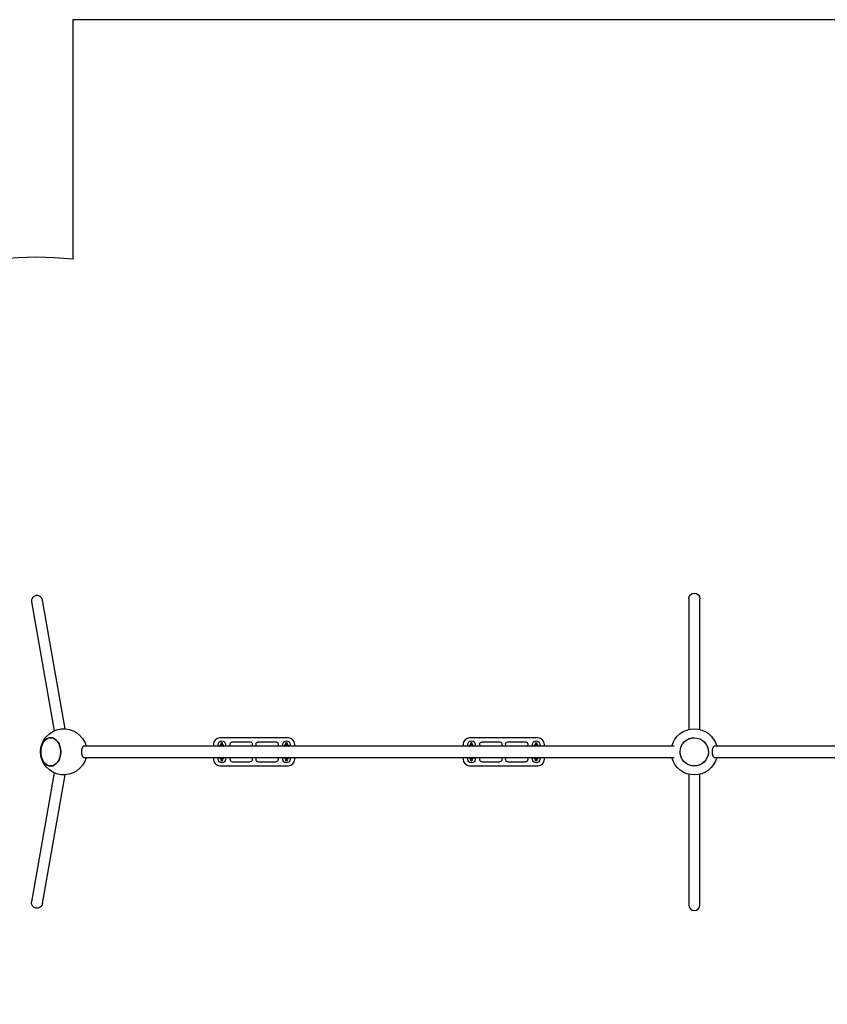
# Model space of a CAD drawing. Units: millimetres. Extents: x -4862 to 8823, y -6691 to 3960.
# Drawn here: x -238 to 4129, y -1365 to 3960 of the extents above; entities that cross this region are included whole.
import ezdxf

# ---------------------------------------------------------------- set-up
doc = ezdxf.new("R2010")
doc.units = ezdxf.units.MM
doc.layers.add('BSF_2D', color=7, linetype='Continuous')
doc.layers.add('SICHER_ASTM', color=7, linetype='Continuous')

# ---------------------------------------------------------------- blocks, each defined once
blk = doc.blocks.new('Berliner_NSP009E_2D_Block')
at = {"layer": 'BSF_2D'}
for p, q in [((-173.4, 810.6), (-50.6, 114.3)), ((8.5, 124.7), (-114.3, 821.1)), ((3380, 828.4), (3380, 121.3)), ((3440, 121.3), (3440, 828.4)), ((1215, 75), (845, 75)), ((915, 55), (1005, 55)), ((1055, 55), (1145, 55)), ((2565, 75), (2195, 75)), ((2265, 55), (2355, 55)), ((2405, 55), (2495, 55)), ((3300.6, 30), (109.4, 30)), ((810, 40), (810, 30)), ((835, 30), (835, 40)), ((850.1, 33), (850.6, 35.4)), ((851, 46.5), (851, 36.4)), ((857.9, 31.3), (858.4, 33.6)), ((859, 30), (859, 46.5)), ((875, 40), (875, 30)), ((1185, 30), (1185, 40)), ((1201, 46.5), (1201, 30)), ((1202.6, 31.3), (1202, 33.6)), ((1209, 37.1), (1209, 46.5)), ((1210.4, 33), (1209.9, 35.4)), ((1225, 40), (1225, 30)), ((1250, 30), (1250, 40)), ((2160, 40), (2160, 30)), ((2185, 30), (2185, 40)), ((2200.1, 33), (2200.6, 35.4)), ((2201, 46.5), (2201, 36.4)), ((2207.9, 31.3), (2208.4, 33.6)), ((2209, 30), (2209, 46.5)), ((2225, 40), (2225, 30)), ((2535, 30), (2535, 40)), ((2551, 46.5), (2551, 30)), ((2552.6, 31.3), (2552, 33.6)), ((2559, 37.1), (2559, 46.5)), ((2560.4, 33), (2559.9, 35.4)), ((2575, 40), (2575, 30)), ((2600, 30), (2600, 40)), ((6710.6, 30), (3519.4, 30)), ((109.4, -30), (3300.6, -30)), ((810, -30), (810, -40)), ((835, -40), (835, -30)), ((850.1, -33), (850.6, -35.4)), ((851, -36.4), (851, -46.5)), ((857.9, -31.3), (858.4, -33.6)), ((859, -46.5), (859, -30)), ((875, -30), (875, -40)), ((1185, -40), (1185, -30)), ((1201, -30), (1201, -46.5)), ((1202.6, -31.3), (1202, -33.6)), ((1209, -46.5), (1209, -37.1)), ((1210.4, -33), (1209.9, -35.4)), ((1225, -30), (1225, -40)), ((1250, -40), (1250, -30)), ((2160, -30), (2160, -40)), ((2185, -40), (2185, -30)), ((2200.1, -33), (2200.6, -35.4)), ((2201, -36.4), (2201, -46.5)), ((2207.9, -31.3), (2208.4, -33.6)), ((2209, -46.5), (2209, -30)), ((2225, -30), (2225, -40)), ((2535, -40), (2535, -30)), ((2551, -30), (2551, -46.5)), ((2552.6, -31.3), (2552, -33.6)), ((2559, -46.5), (2559, -37.1)), ((2560.4, -33), (2559.9, -35.4)), ((2575, -30), (2575, -40)), ((2600, -40), (2600, -30)), ((3519.4, -30), (6710.6, -30)), ((845, -75), (1215, -75)), ((1005, -55), (915, -55)), ((1145, -55), (1055, -55)), ((2195, -75), (2565, -75)), ((2355, -55), (2265, -55)), ((2495, -55), (2405, -55)), ((-50.6, -114.3), (-173.4, -810.6)), ((-114.3, -821.1), (8.5, -124.7)), ((3380, -121.3), (3380, -828.4)), ((3440, -828.4), (3440, -121.3))]:
    blk.add_line(p, q, dxfattribs=at)
at = {"layer": 'BSF_2D', "extrusion": (0, 0, -1)}
for centre, radius, start, end in [((-3410, 828.4), 30, 0, 180), ((0, 0), 125, 193.8865, 166.1135), ((-3410, 0), 125, 13.8865, 166.1135), ((-855, 40), 20, 0, 180), ((-915, 40), 15, 318.1897, 90), ((-1005, 40), 15, 90, 221.8103), ((-1055, 40), 15, 318.1897, 90), ((-1145, 40), 15, 90, 221.8103), ((-1205, 40), 20, 0, 180), ((-2205, 40), 20, 0, 180), ((-2265, 40), 15, 318.1897, 90), ((-2355, 40), 15, 90, 221.8103), ((-2405, 40), 15, 318.1897, 90), ((-2495, 40), 15, 90, 221.8103), ((-2555, 40), 20, 0, 180), ((-855, 32.5), 10, 358.3887, 66.4218), ((-855, 46.5), 4, 0, 180), ((-855, 32.5), 10, 113.5782, 180.0205), ((-1205, 32.5), 10, 359.3378, 66.4218), ((-1205, 46.5), 4, 0, 180), ((-1205, 32.5), 10, 113.5782, 180.9745), ((-2205, 32.5), 10, 358.3887, 66.4218), ((-2205, 46.5), 4, 0, 180), ((-2205, 32.5), 10, 113.5782, 180.0205), ((-2555, 32.5), 10, 359.3378, 66.4218), ((-2555, 46.5), 4, 0, 180), ((-2555, 32.5), 10, 113.5782, 180.9745), ((-855, -40), 20, 180, 0), ((-855, -32.5), 10, 293.5782, 1.6113), ((-855, -46.5), 4, 180, 360), ((-855, -32.5), 10, 179.9795, 246.4218), ((-915, -40), 15, 270, 41.8103), ((-1005, -40), 15, 138.1897, 269.9973), ((-1055, -40), 15, 270, 41.8103), ((-1145, -40), 15, 138.1897, 269.9973), ((-1205, -40), 20, 180, 0), ((-1205, -32.5), 10, 293.5782, 0.6622), ((-1205, -46.5), 4, 180, 360), ((-1205, -32.5), 10, 179.0255, 246.4218), ((-2205, -40), 20, 180, 0), ((-2205, -32.5), 10, 293.5782, 1.6113), ((-2205, -46.5), 4, 180, 360), ((-2205, -32.5), 10, 179.9795, 246.4218), ((-2265, -40), 15, 270, 41.8103), ((-2355, -40), 15, 138.1897, 269.9973), ((-2405, -40), 15, 270, 41.8103), ((-2495, -40), 15, 138.1897, 269.9973), ((-2555, -40), 20, 180, 0), ((-2555, -32.5), 10, 293.5782, 0.6622), ((-2555, -46.5), 4, 180, 360), ((-2555, -32.5), 10, 179.0255, 246.4218), ((-3410, 0), 125, 193.8865, 346.1135), ((143.9, -815.8), 30, 190, 10)]:
    blk.add_arc(centre, radius, start, end, dxfattribs=at)
at = {"layer": 'BSF_2D'}
for centre, radius, start, end in [((-143.9, 815.8), 30, 10, 190), ((845, 40), 35, 90, 180), ((1215, 40), 35, 0, 90), ((2195, 40), 35, 90, 180), ((2565, 40), 35, 0, 90), ((845, -40), 35, 180, 270), ((1215, -40), 35, 270, 0), ((2195, -40), 35, 180, 270), ((2565, -40), 35, 270, 0), ((3410, -828.4), 30, 180, 0)]:
    blk.add_arc(centre, radius, start, end, dxfattribs=at)
at = {"layer": 'BSF_2D', "extrusion": (0, 0, -1)}
blk.add_ellipse((-69.9, 0), major_axis=(0, 76.5), ratio=0.707107, dxfattribs=at)
at = {"layer": 'BSF_2D'}
blk.add_ellipse((-69.9, 0), major_axis=(0, -76.5), ratio=0.707107, dxfattribs=at)
blk.add_ellipse((3410, 0), major_axis=(55.3, 52.8), ratio=1, start_param=-0.7623796659478363, end_param=5.52080564123175, dxfattribs=at)
at = {"layer": 'BSF_2D', "extrusion": (0, 0, -1)}
blk.add_ellipse((3410, 0), major_axis=(55.3, 52.8), ratio=1, start_param=-2.379213, end_param=3.903972, dxfattribs=at)
at = {"layer": 'BSF_2D'}
for points, knots in [([(109.4, 30), (109, 30), (108.5, 30), (107.7, 29.8), (107.2, 29.6), (106.4, 29.2), (106, 29), (105.1, 28.4), (104.8, 28.1), (104, 27.4), (103.6, 27), (102.9, 26), (102.5, 25.5), (101.8, 24.4), (101.4, 23.8), (100.8, 22.5), (100.4, 21.9), (99.9, 20.6), (99.6, 19.8), (99, 18.3), (98.8, 17.5), (98.3, 15.8), (98.1, 15), (97.7, 13.2), (97.5, 12.3), (97.2, 10.6), (97, 9.7), (96.8, 7.8), (96.7, 6.8), (96.5, 4.9), (96.5, 3.9), (96.4, 1.9), (96.4, 0.9), (96.4, 0)], [133.295102, 133.295102, 133.295102, 133.295102, 136.072372, 136.072372, 138.849641, 138.849641, 141.62691, 141.62691, 144.404179, 144.404179, 147.181268, 147.181268, 149.958356, 149.958356, 152.735445, 152.735445, 155.512533, 155.512533, 158.289405, 158.289405, 161.066276, 161.066276, 163.843148, 163.843148, 166.620019, 166.620019, 169.396712, 169.396712, 172.173405, 172.173405, 174.950098, 174.950098, 177.726791, 177.726791, 177.726791, 177.726791]), ([(96.4, 0), (96.4, -0.9), (96.4, -1.9), (96.5, -3.9), (96.5, -4.9), (96.7, -6.8), (96.8, -7.8), (97, -9.7), (97.2, -10.6), (97.5, -12.3), (97.7, -13.2), (98.1, -15), (98.3, -15.8), (98.8, -17.5), (99, -18.3), (99.6, -19.8), (99.9, -20.6), (100.4, -21.9), (100.8, -22.5), (101.4, -23.8), (101.8, -24.4), (102.5, -25.5), (102.9, -26), (103.6, -27), (104, -27.4), (104.8, -28.1), (105.1, -28.4), (106, -29), (106.4, -29.2), (107.2, -29.6), (107.7, -29.8), (108.5, -30), (109, -30), (109.4, -30)], [0, 0, 0, 0, 2.776693, 2.776693, 5.553386, 5.553386, 8.330079, 8.330079, 11.106772, 11.106772, 13.883643, 13.883643, 16.660515, 16.660515, 19.437386, 19.437386, 22.214258, 22.214258, 24.991346, 24.991346, 27.768434, 27.768434, 30.545523, 30.545523, 33.322611, 33.322611, 36.09988, 36.09988, 38.87715, 38.87715, 41.654419, 41.654419, 44.431688, 44.431688, 44.431688, 44.431688]), ([(850.1, 33), (849.7, 33), (849.4, 32.9), (847.8, 32.8), (846.7, 32.6), (844.7, 32.2), (843.8, 31.9), (842.5, 31.3), (842.1, 31), (841.5, 30.2), (841.5, 30.1), (841.4, 30)], [1.996171, 1.996171, 1.996171, 1.996171, 2.096849, 2.096849, 2.438325, 2.438325, 2.82176, 2.82176, 3.022622, 3.022622, 3.05177, 3.05177, 3.05177, 3.05177]), ([(845.2, 30.3), (845.2, 30.3), (845.2, 30.3), (845.3, 30.3), (845.3, 30.3), (845.6, 30.2), (845.9, 30.1), (846.2, 30), (846.2, 30), (846.2, 30)], [3.4386478, 3.4386478, 3.4386478, 3.4386478, 3.444564, 3.444564, 3.5711931, 3.5711931, 3.7573428, 3.7573428, 3.757501, 3.757501, 3.757501, 3.757501]), ([(850.1, 33), (850, 32.8), (850, 32.7), (849.9, 32), (849.9, 31.6), (849.8, 30.6), (849.8, 30.3), (849.8, 30)], [0.1704691, 0.1704691, 0.1704691, 0.1704691, 0.2575465, 0.2575465, 0.6262459, 0.6262459, 0.792098, 0.792098, 0.792098, 0.792098]), ([(855.7, 30), (855.7, 30), (855.7, 30), (855.5, 30.2), (855.3, 30.4), (854.7, 30.7), (854.2, 31), (853.2, 31.2), (852.8, 31.2), (851.9, 31), (851.5, 30.9), (850.8, 30.6), (850.5, 30.4), (850.2, 30.1), (850.2, 30.1), (850.1, 30)], [6.24590149, 6.24590149, 6.24590149, 6.24590149, 6.24769533, 6.24769533, 6.25883058, 6.25883058, 6.27597469, 6.27597469, 6.28869107, 6.28869107, 6.30122723, 6.30122723, 6.31620128, 6.31620128, 6.32046906, 6.32046906, 6.32046906, 6.32046906]), ([(858.8, 30), (858.8, 30.8), (858.8, 31.5), (858.8, 32.9), (858.7, 33.5), (858.7, 34.3), (858.6, 34.6), (858.6, 35.1), (858.6, 35.2), (858.5, 35.4), (858.5, 35.5), (858.4, 35.8), (858.3, 36), (858, 36.7), (857.8, 37), (857.1, 37.7), (857, 37.8), (856.4, 38.2), (855.9, 38.4), (854.9, 38.6), (854.4, 38.6), (853.6, 38.5), (853.2, 38.4), (852.5, 38), (852.2, 37.8), (851.6, 37.4), (851.4, 37.1), (851.1, 36.6), (851, 36.4), (850.8, 36), (850.7, 35.8), (850.7, 35.6), (850.6, 35.4), (850.6, 35.4)], [5.140992, 5.140992, 5.140992, 5.140992, 5.45964, 5.45964, 5.803013, 5.803013, 6.037742, 6.037742, 6.11024, 6.11024, 6.155276, 6.155276, 6.20849, 6.20849, 6.247695, 6.247695, 6.258831, 6.258831, 6.275975, 6.275975, 6.288691, 6.288691, 6.301227, 6.301227, 6.316201, 6.316201, 6.337215, 6.337215, 6.36935, 6.36935, 6.410658, 6.410658, 6.453654, 6.453654, 6.453654, 6.453654]), ([(857.9, 31.4), (857.9, 31.4), (857.9, 31.4), (857.9, 31.4), (857.9, 31.3), (857.9, 31), (857.9, 30.8), (857.8, 30.3), (857.8, 30.2), (857.8, 30)], [0.2681277, 0.2681277, 0.2681277, 0.2681277, 0.2928788, 0.2928788, 0.4188812, 0.4188812, 0.6264925, 0.6264925, 0.7341334, 0.7341334, 0.7341334, 0.7341334]), ([(868.9, 30), (868.7, 30.3), (868.5, 30.6), (868.1, 31.1), (867.9, 31.3), (867.2, 31.8), (866.7, 32), (865.7, 32.4), (865, 32.5), (863.1, 32.9), (861.9, 33), (860, 33.1), (859.5, 33.2), (859, 33.2)], [0.065494, 0.065494, 0.065494, 0.065494, 0.138068, 0.138068, 0.238072, 0.238072, 0.438571, 0.438571, 0.710113, 0.710113, 1.092984, 1.092984, 1.23118, 1.23118, 1.23118, 1.23118]), ([(862.7, 30), (862.8, 30), (862.8, 30), (863.5, 30.1), (864, 30.3), (864.5, 30.4), (864.6, 30.5), (864.8, 30.5), (864.8, 30.6), (864.8, 30.6), (864.8, 30.6), (864.8, 30.6)], [5.4947264, 5.4947264, 5.4947264, 5.4947264, 5.5119992, 5.5119992, 5.7893276, 5.7893276, 5.8961826, 5.8961826, 5.9806836, 5.9806836, 5.9908027, 5.9908027, 5.9908027, 5.9908027]), ([(1201, 33.2), (1200.4, 33.1), (1199.9, 33.1), (1198.2, 33), (1197.1, 32.8), (1195, 32.4), (1194.2, 32.2), (1192.9, 31.6), (1192.5, 31.3), (1191.9, 30.5), (1191.7, 30.3), (1191.6, 30)], [1.951568, 1.951568, 1.951568, 1.951568, 2.103235, 2.103235, 2.445285, 2.445285, 2.831867, 2.831867, 3.011979, 3.011979, 3.076099, 3.076099, 3.076099, 3.076099]), ([(1195.6, 30.6), (1195.6, 30.6), (1195.6, 30.6), (1195.7, 30.6), (1195.7, 30.5), (1196, 30.4), (1196.3, 30.3), (1197, 30.1), (1197.3, 30.1), (1197.7, 30)], [3.4339753, 3.4339753, 3.4339753, 3.4339753, 3.4461321, 3.4461321, 3.5756912, 3.5756912, 3.7657964, 3.7657964, 3.9300515, 3.9300515, 3.9300515, 3.9300515]), ([(1209.9, 35.4), (1209.8, 35.4), (1209.8, 35.6), (1209.7, 35.9), (1209.7, 36.1), (1209.3, 36.7), (1209.2, 37), (1208.5, 37.7), (1208.3, 37.8), (1207.7, 38.2), (1207.2, 38.4), (1206.2, 38.6), (1205.7, 38.6), (1204.9, 38.5), (1204.5, 38.4), (1203.8, 38), (1203.5, 37.8), (1202.9, 37.3), (1202.8, 37.1), (1202.4, 36.6), (1202.3, 36.4), (1202.1, 36), (1202.1, 35.8), (1202, 35.5), (1202, 35.4), (1201.9, 35.1), (1201.9, 35), (1201.8, 34.4), (1201.8, 34), (1201.7, 32.8), (1201.7, 32), (1201.6, 30.8), (1201.6, 30.4), (1201.6, 30)], [6.112716, 6.112716, 6.112716, 6.112716, 6.156255, 6.156255, 6.209004, 6.209004, 6.248097, 6.248097, 6.259128, 6.259128, 6.276157, 6.276157, 6.288852, 6.288852, 6.301403, 6.301403, 6.316429, 6.316429, 6.337556, 6.337556, 6.369855, 6.369855, 6.411248, 6.411248, 6.464536, 6.464536, 6.565877, 6.565877, 6.880036, 6.880036, 7.265868, 7.265868, 7.425378, 7.425378, 7.425378, 7.425378]), ([(1202.6, 30), (1202.6, 30.4), (1202.6, 30.7), (1202.6, 31.1), (1202.6, 31.2), (1202.6, 31.3), (1202.5, 31.4), (1202.5, 31.4), (1202.5, 31.4), (1202.5, 31.4)], [5.5490519, 5.5490519, 5.5490519, 5.5490519, 5.790102, 5.790102, 5.9101615, 5.9101615, 6.0008911, 6.0008911, 6.0150577, 6.0150577, 6.0150577, 6.0150577]), ([(1210.4, 30), (1210.3, 30), (1210.3, 30.1), (1210.1, 30.2), (1209.9, 30.4), (1209.3, 30.8), (1208.8, 31), (1207.9, 31.2), (1207.4, 31.2), (1206.5, 31), (1206.2, 30.9), (1205.4, 30.6), (1205.2, 30.4), (1204.9, 30.1), (1204.8, 30.1), (1204.8, 30)], [6.24590156, 6.24590156, 6.24590156, 6.24590156, 6.2480971, 6.2480971, 6.25912848, 6.25912848, 6.27615689, 6.27615689, 6.28885169, 6.28885169, 6.30140279, 6.30140279, 6.31642899, 6.31642899, 6.32046912, 6.32046912, 6.32046912, 6.32046912]), ([(1219.1, 30), (1219, 30.2), (1218.8, 30.4), (1218.5, 30.8), (1218.2, 31), (1217.5, 31.5), (1217.1, 31.7), (1216, 32.1), (1215.3, 32.3), (1213.5, 32.6), (1212.2, 32.8), (1210.7, 33), (1210.5, 33), (1210.4, 33)], [0.089823, 0.089823, 0.089823, 0.089823, 0.13918, 0.13918, 0.242494, 0.242494, 0.458412, 0.458412, 0.720707, 0.720707, 1.099802, 1.099802, 1.145422, 1.145422, 1.145422, 1.145422]), ([(1210.6, 30), (1210.6, 30.6), (1210.6, 31.1), (1210.5, 32), (1210.5, 32.3), (1210.4, 33)], [5.4910874, 5.4910874, 5.4910874, 5.4910874, 5.7825794, 5.7825794, 6.1127163, 6.1127163, 6.1127163, 6.1127163]), ([(1214.2, 30), (1214.5, 30.1), (1214.7, 30.1), (1215, 30.2), (1215.1, 30.2), (1215.2, 30.3), (1215.2, 30.3), (1215.2, 30.3), (1215.2, 30.3), (1215.2, 30.3)], [5.667277, 5.667277, 5.667277, 5.667277, 5.799642, 5.799642, 5.9037216, 5.9037216, 5.9853509, 5.9853509, 5.9861302, 5.9861302, 5.9861302, 5.9861302]), ([(2200.1, 33), (2199.7, 33), (2199.4, 32.9), (2197.8, 32.8), (2196.7, 32.6), (2194.7, 32.2), (2193.8, 31.9), (2192.5, 31.3), (2192.1, 31), (2191.5, 30.2), (2191.5, 30.1), (2191.4, 30)], [1.996171, 1.996171, 1.996171, 1.996171, 2.096849, 2.096849, 2.438325, 2.438325, 2.82176, 2.82176, 3.022622, 3.022622, 3.05177, 3.05177, 3.05177, 3.05177]), ([(2195.2, 30.3), (2195.2, 30.3), (2195.2, 30.3), (2195.3, 30.3), (2195.3, 30.3), (2195.6, 30.2), (2195.9, 30.1), (2196.2, 30), (2196.2, 30), (2196.2, 30)], [3.4386478, 3.4386478, 3.4386478, 3.4386478, 3.444564, 3.444564, 3.5711931, 3.5711931, 3.7573428, 3.7573428, 3.757501, 3.757501, 3.757501, 3.757501]), ([(2200.1, 33), (2200, 32.8), (2200, 32.7), (2199.9, 32), (2199.9, 31.6), (2199.8, 30.6), (2199.8, 30.3), (2199.8, 30)], [0.1704691, 0.1704691, 0.1704691, 0.1704691, 0.2575465, 0.2575465, 0.6262459, 0.6262459, 0.792098, 0.792098, 0.792098, 0.792098]), ([(2205.7, 30), (2205.7, 30), (2205.7, 30), (2205.5, 30.2), (2205.3, 30.4), (2204.7, 30.7), (2204.2, 31), (2203.2, 31.2), (2202.8, 31.2), (2201.9, 31), (2201.5, 30.9), (2200.8, 30.6), (2200.5, 30.4), (2200.2, 30.1), (2200.2, 30.1), (2200.1, 30)], [6.24590149, 6.24590149, 6.24590149, 6.24590149, 6.24769533, 6.24769533, 6.25883058, 6.25883058, 6.27597469, 6.27597469, 6.28869107, 6.28869107, 6.30122723, 6.30122723, 6.31620128, 6.31620128, 6.32046906, 6.32046906, 6.32046906, 6.32046906]), ([(2208.8, 30), (2208.8, 30.8), (2208.8, 31.5), (2208.8, 32.9), (2208.7, 33.5), (2208.7, 34.3), (2208.6, 34.6), (2208.6, 35.1), (2208.6, 35.2), (2208.5, 35.4), (2208.5, 35.5), (2208.4, 35.8), (2208.3, 36), (2208, 36.7), (2207.8, 37), (2207.1, 37.7), (2207, 37.8), (2206.4, 38.2), (2205.9, 38.4), (2204.9, 38.6), (2204.4, 38.6), (2203.6, 38.5), (2203.2, 38.4), (2202.5, 38), (2202.2, 37.8), (2201.6, 37.4), (2201.4, 37.1), (2201.1, 36.6), (2201, 36.4), (2200.8, 36), (2200.7, 35.8), (2200.7, 35.6), (2200.6, 35.4), (2200.6, 35.4)], [5.140992, 5.140992, 5.140992, 5.140992, 5.45964, 5.45964, 5.803013, 5.803013, 6.037742, 6.037742, 6.11024, 6.11024, 6.155276, 6.155276, 6.20849, 6.20849, 6.247695, 6.247695, 6.258831, 6.258831, 6.275975, 6.275975, 6.288691, 6.288691, 6.301227, 6.301227, 6.316201, 6.316201, 6.337215, 6.337215, 6.36935, 6.36935, 6.410658, 6.410658, 6.453654, 6.453654, 6.453654, 6.453654]), ([(2207.9, 31.4), (2207.9, 31.4), (2207.9, 31.4), (2207.9, 31.4), (2207.9, 31.3), (2207.9, 31), (2207.9, 30.8), (2207.8, 30.3), (2207.8, 30.2), (2207.8, 30)], [0.2681277, 0.2681277, 0.2681277, 0.2681277, 0.2928788, 0.2928788, 0.4188812, 0.4188812, 0.6264925, 0.6264925, 0.7341334, 0.7341334, 0.7341334, 0.7341334]), ([(2218.9, 30), (2218.7, 30.3), (2218.5, 30.6), (2218.1, 31.1), (2217.9, 31.3), (2217.2, 31.8), (2216.7, 32), (2215.7, 32.4), (2215, 32.5), (2213.1, 32.9), (2211.9, 33), (2210, 33.1), (2209.5, 33.2), (2209, 33.2)], [0.065494, 0.065494, 0.065494, 0.065494, 0.138068, 0.138068, 0.238072, 0.238072, 0.438571, 0.438571, 0.710113, 0.710113, 1.092984, 1.092984, 1.23118, 1.23118, 1.23118, 1.23118]), ([(2212.7, 30), (2212.8, 30), (2212.8, 30), (2213.5, 30.1), (2214, 30.3), (2214.5, 30.4), (2214.6, 30.5), (2214.8, 30.5), (2214.8, 30.6), (2214.8, 30.6), (2214.8, 30.6), (2214.8, 30.6)], [5.4947264, 5.4947264, 5.4947264, 5.4947264, 5.5119992, 5.5119992, 5.7893276, 5.7893276, 5.8961826, 5.8961826, 5.9806836, 5.9806836, 5.9908027, 5.9908027, 5.9908027, 5.9908027]), ([(2551, 33.2), (2550.4, 33.1), (2549.9, 33.1), (2548.2, 33), (2547.1, 32.8), (2545, 32.4), (2544.2, 32.2), (2542.9, 31.6), (2542.5, 31.3), (2541.9, 30.5), (2541.7, 30.3), (2541.6, 30)], [1.951568, 1.951568, 1.951568, 1.951568, 2.103235, 2.103235, 2.445285, 2.445285, 2.831867, 2.831867, 3.011979, 3.011979, 3.076099, 3.076099, 3.076099, 3.076099]), ([(2545.6, 30.6), (2545.6, 30.6), (2545.6, 30.6), (2545.7, 30.6), (2545.7, 30.5), (2546, 30.4), (2546.3, 30.3), (2547, 30.1), (2547.3, 30.1), (2547.7, 30)], [3.4339753, 3.4339753, 3.4339753, 3.4339753, 3.4461321, 3.4461321, 3.5756912, 3.5756912, 3.7657964, 3.7657964, 3.9300515, 3.9300515, 3.9300515, 3.9300515]), ([(2559.9, 35.4), (2559.8, 35.4), (2559.8, 35.6), (2559.7, 35.9), (2559.7, 36.1), (2559.3, 36.7), (2559.2, 37), (2558.5, 37.7), (2558.3, 37.8), (2557.7, 38.2), (2557.2, 38.4), (2556.2, 38.6), (2555.7, 38.6), (2554.9, 38.5), (2554.5, 38.4), (2553.8, 38), (2553.5, 37.8), (2552.9, 37.3), (2552.8, 37.1), (2552.4, 36.6), (2552.3, 36.4), (2552.1, 36), (2552.1, 35.8), (2552, 35.5), (2552, 35.4), (2551.9, 35.1), (2551.9, 35), (2551.8, 34.4), (2551.8, 34), (2551.7, 32.8), (2551.7, 32), (2551.6, 30.8), (2551.6, 30.4), (2551.6, 30)], [6.112716, 6.112716, 6.112716, 6.112716, 6.156255, 6.156255, 6.209004, 6.209004, 6.248097, 6.248097, 6.259128, 6.259128, 6.276157, 6.276157, 6.288852, 6.288852, 6.301403, 6.301403, 6.316429, 6.316429, 6.337556, 6.337556, 6.369855, 6.369855, 6.411248, 6.411248, 6.464536, 6.464536, 6.565877, 6.565877, 6.880036, 6.880036, 7.265868, 7.265868, 7.425378, 7.425378, 7.425378, 7.425378]), ([(2552.6, 30), (2552.6, 30.4), (2552.6, 30.7), (2552.6, 31.1), (2552.6, 31.2), (2552.6, 31.3), (2552.5, 31.4), (2552.5, 31.4), (2552.5, 31.4), (2552.5, 31.4)], [5.5490519, 5.5490519, 5.5490519, 5.5490519, 5.790102, 5.790102, 5.9101615, 5.9101615, 6.0008911, 6.0008911, 6.0150577, 6.0150577, 6.0150577, 6.0150577]), ([(2560.4, 30), (2560.3, 30), (2560.3, 30.1), (2560.1, 30.2), (2559.9, 30.4), (2559.3, 30.8), (2558.8, 31), (2557.9, 31.2), (2557.4, 31.2), (2556.5, 31), (2556.2, 30.9), (2555.4, 30.6), (2555.2, 30.4), (2554.9, 30.1), (2554.8, 30.1), (2554.8, 30)], [6.24590156, 6.24590156, 6.24590156, 6.24590156, 6.2480971, 6.2480971, 6.25912848, 6.25912848, 6.27615689, 6.27615689, 6.28885169, 6.28885169, 6.30140279, 6.30140279, 6.31642899, 6.31642899, 6.32046912, 6.32046912, 6.32046912, 6.32046912]), ([(2569.1, 30), (2569, 30.2), (2568.8, 30.4), (2568.5, 30.8), (2568.2, 31), (2567.5, 31.5), (2567.1, 31.7), (2566, 32.1), (2565.3, 32.3), (2563.5, 32.6), (2562.2, 32.8), (2560.7, 33), (2560.5, 33), (2560.4, 33)], [0.089823, 0.089823, 0.089823, 0.089823, 0.13918, 0.13918, 0.242494, 0.242494, 0.458412, 0.458412, 0.720707, 0.720707, 1.099802, 1.099802, 1.145422, 1.145422, 1.145422, 1.145422]), ([(2560.6, 30), (2560.6, 30.6), (2560.6, 31.1), (2560.5, 32), (2560.5, 32.3), (2560.4, 33)], [5.4910874, 5.4910874, 5.4910874, 5.4910874, 5.7825794, 5.7825794, 6.1127163, 6.1127163, 6.1127163, 6.1127163]), ([(2564.2, 30), (2564.5, 30.1), (2564.7, 30.1), (2565, 30.2), (2565.1, 30.2), (2565.2, 30.3), (2565.2, 30.3), (2565.2, 30.3), (2565.2, 30.3), (2565.2, 30.3)], [5.667277, 5.667277, 5.667277, 5.667277, 5.799642, 5.799642, 5.9037216, 5.9037216, 5.9853509, 5.9853509, 5.9861302, 5.9861302, 5.9861302, 5.9861302]), ([(3519.4, 30), (3519, 30), (3518.5, 30), (3517.7, 29.8), (3517.2, 29.6), (3516.4, 29.2), (3516, 29), (3515.1, 28.4), (3514.8, 28.1), (3514, 27.4), (3513.6, 27), (3512.9, 26), (3512.5, 25.5), (3511.8, 24.4), (3511.4, 23.8), (3510.8, 22.5), (3510.4, 21.9), (3509.9, 20.6), (3509.6, 19.8), (3509, 18.3), (3508.8, 17.5), (3508.3, 15.8), (3508.1, 15), (3507.7, 13.2), (3507.5, 12.3), (3507.2, 10.6), (3507, 9.7), (3506.8, 7.8), (3506.7, 6.8), (3506.5, 4.9), (3506.5, 3.9), (3506.4, 1.9), (3506.4, 0.9), (3506.4, 0)], [133.295102, 133.295102, 133.295102, 133.295102, 136.072372, 136.072372, 138.849641, 138.849641, 141.62691, 141.62691, 144.404179, 144.404179, 147.181268, 147.181268, 149.958356, 149.958356, 152.735445, 152.735445, 155.512533, 155.512533, 158.289405, 158.289405, 161.066276, 161.066276, 163.843148, 163.843148, 166.620019, 166.620019, 169.396712, 169.396712, 172.173405, 172.173405, 174.950098, 174.950098, 177.726791, 177.726791, 177.726791, 177.726791]), ([(3506.4, 0), (3506.4, -0.9), (3506.4, -1.9), (3506.5, -3.9), (3506.5, -4.9), (3506.7, -6.8), (3506.8, -7.8), (3507, -9.7), (3507.2, -10.6), (3507.5, -12.3), (3507.7, -13.2), (3508.1, -15), (3508.3, -15.8), (3508.8, -17.5), (3509, -18.3), (3509.6, -19.8), (3509.9, -20.6), (3510.4, -21.9), (3510.8, -22.5), (3511.4, -23.8), (3511.8, -24.4), (3512.5, -25.5), (3512.9, -26), (3513.6, -27), (3514, -27.4), (3514.8, -28.1), (3515.1, -28.4), (3516, -29), (3516.4, -29.2), (3517.2, -29.6), (3517.7, -29.8), (3518.5, -30), (3519, -30), (3519.4, -30)], [0, 0, 0, 0, 2.776693, 2.776693, 5.553386, 5.553386, 8.330079, 8.330079, 11.106772, 11.106772, 13.883643, 13.883643, 16.660515, 16.660515, 19.437386, 19.437386, 22.214258, 22.214258, 24.991346, 24.991346, 27.768434, 27.768434, 30.545523, 30.545523, 33.322611, 33.322611, 36.09988, 36.09988, 38.87715, 38.87715, 41.654419, 41.654419, 44.431688, 44.431688, 44.431688, 44.431688]), ([(841.4, -30), (841.4, -30), (841.4, -30.1), (841.7, -30.4), (841.9, -30.7), (842.4, -31.2), (842.7, -31.4), (843.9, -32), (844.9, -32.2), (847.2, -32.7), (848.4, -32.8), (849.9, -33), (850, -33), (850.1, -33)], [3.231416, 3.231416, 3.231416, 3.231416, 3.242481, 3.242481, 3.327398, 3.327398, 3.466802, 3.466802, 3.883657, 3.883657, 4.257985, 4.257985, 4.287014, 4.287014, 4.287014, 4.287014]), ([(846.2, -30), (845.9, -30.1), (845.7, -30.1), (845.4, -30.2), (845.3, -30.3), (845.3, -30.3), (845.2, -30.3), (845.2, -30.3)], [2.5256844, 2.5256844, 2.5256844, 2.5256844, 2.6907042, 2.6907042, 2.7883054, 2.7883054, 2.8445375, 2.8445375, 2.8445375, 2.8445375]), ([(849.8, -30), (849.8, -30.6), (849.9, -31.1), (849.9, -32), (849.9, -32.3), (850.1, -33)], [8.63268, 8.63268, 8.63268, 8.63268, 8.9241721, 8.9241721, 9.2543089, 9.2543089, 9.2543089, 9.2543089]), ([(850.1, -30), (850.1, -30), (850.2, -30.1), (850.3, -30.2), (850.5, -30.4), (851.1, -30.8), (851.6, -31), (852.6, -31.2), (853.1, -31.2), (853.9, -31), (854.3, -30.9), (855, -30.6), (855.3, -30.4), (855.6, -30.1), (855.7, -30.1), (855.7, -30)], [3.10430891, 3.10430891, 3.10430891, 3.10430891, 3.10650444, 3.10650444, 3.11753582, 3.11753582, 3.13456423, 3.13456423, 3.14725904, 3.14725904, 3.15981013, 3.15981013, 3.17483633, 3.17483633, 3.17887647, 3.17887647, 3.17887647, 3.17887647]), ([(850.6, -35.4), (850.6, -35.4), (850.7, -35.6), (850.7, -35.9), (850.8, -36.1), (851.1, -36.7), (851.3, -37), (852, -37.7), (852.2, -37.8), (852.8, -38.2), (853.3, -38.4), (854.3, -38.6), (854.7, -38.6), (855.6, -38.5), (856, -38.4), (856.7, -38), (857, -37.8), (857.5, -37.3), (857.7, -37.1), (858.1, -36.6), (858.2, -36.4), (858.3, -36), (858.4, -35.8), (858.5, -35.5), (858.5, -35.4), (858.6, -35.1), (858.6, -35), (858.7, -34.4), (858.7, -34), (858.8, -32.8), (858.8, -32), (858.8, -30.8), (858.8, -30.4), (858.8, -30)], [2.971124, 2.971124, 2.971124, 2.971124, 3.014662, 3.014662, 3.067411, 3.067411, 3.106504, 3.106504, 3.117536, 3.117536, 3.134564, 3.134564, 3.147259, 3.147259, 3.15981, 3.15981, 3.174836, 3.174836, 3.195963, 3.195963, 3.228262, 3.228262, 3.269655, 3.269655, 3.322943, 3.322943, 3.424284, 3.424284, 3.738444, 3.738444, 4.124275, 4.124275, 4.283786, 4.283786, 4.283786, 4.283786]), ([(857.8, -30), (857.8, -30.4), (857.9, -30.7), (857.9, -31.1), (857.9, -31.2), (857.9, -31.3), (857.9, -31.4), (857.9, -31.4), (857.9, -31.4), (857.9, -31.4)], [8.6906446, 8.6906446, 8.6906446, 8.6906446, 8.9316947, 8.9316947, 9.0517542, 9.0517542, 9.1424838, 9.1424838, 9.1566503, 9.1566503, 9.1566503, 9.1566503]), ([(859, -33.2), (859.8, -33.2), (860.5, -33.1), (862.5, -32.9), (863.5, -32.8), (865.6, -32.4), (866.4, -32.2), (867.6, -31.5), (868, -31.3), (868.5, -30.7), (868.7, -30.4), (868.9, -30)], [5.052005, 5.052005, 5.052005, 5.052005, 5.260862, 5.260862, 5.603791, 5.603791, 5.995347, 5.995347, 6.139266, 6.139266, 6.217691, 6.217691, 6.217691, 6.217691]), ([(864.8, -30.6), (864.8, -30.6), (864.8, -30.6), (864.8, -30.5), (864.7, -30.5), (864.3, -30.4), (864, -30.3), (863.3, -30.1), (863, -30.1), (862.7, -30)], [0.2923826, 0.2923826, 0.2923826, 0.2923826, 0.3189671, 0.3189671, 0.4553922, 0.4553922, 0.6543527, 0.6543527, 0.7884588, 0.7884588, 0.7884588, 0.7884588]), ([(1191.6, -30), (1191.7, -30.2), (1191.8, -30.4), (1192.1, -30.9), (1192.3, -31.1), (1192.9, -31.5), (1193.2, -31.7), (1194.5, -32.3), (1195.5, -32.5), (1197.9, -32.9), (1199.2, -33.1), (1200.7, -33.2), (1200.8, -33.2), (1201, -33.2)], [3.207087, 3.207087, 3.207087, 3.207087, 3.25024, 3.25024, 3.336363, 3.336363, 3.48011, 3.48011, 3.920825, 3.920825, 4.288887, 4.288887, 4.331618, 4.331618, 4.331618, 4.331618]), ([(1197.7, -30), (1197.6, -30), (1197.5, -30), (1196.7, -30.2), (1196.3, -30.3), (1195.8, -30.5), (1195.7, -30.5), (1195.7, -30.6), (1195.6, -30.6), (1195.6, -30.6)], [2.3531337, 2.3531337, 2.3531337, 2.3531337, 2.4075052, 2.4075052, 2.6796958, 2.6796958, 2.7804806, 2.7804806, 2.8492101, 2.8492101, 2.8492101, 2.8492101]), ([(1201.6, -30), (1201.6, -30.8), (1201.7, -31.5), (1201.7, -32.9), (1201.7, -33.5), (1201.8, -34.3), (1201.8, -34.6), (1201.9, -35.1), (1201.9, -35.2), (1202, -35.4), (1202, -35.5), (1202.1, -35.8), (1202.1, -36), (1202.4, -36.7), (1202.6, -37), (1203.3, -37.7), (1203.5, -37.8), (1204.1, -38.2), (1204.6, -38.4), (1205.6, -38.6), (1206, -38.6), (1206.9, -38.5), (1207.3, -38.4), (1208, -38), (1208.3, -37.8), (1208.8, -37.4), (1209, -37.1), (1209.4, -36.6), (1209.5, -36.4), (1209.7, -36), (1209.7, -35.8), (1209.8, -35.6), (1209.8, -35.4), (1209.9, -35.4)], [1.9994, 1.9994, 1.9994, 1.9994, 2.318047, 2.318047, 2.66142, 2.66142, 2.896149, 2.896149, 2.968647, 2.968647, 3.013683, 3.013683, 3.066897, 3.066897, 3.106103, 3.106103, 3.117238, 3.117238, 3.134382, 3.134382, 3.147098, 3.147098, 3.159635, 3.159635, 3.174609, 3.174609, 3.195622, 3.195622, 3.227757, 3.227757, 3.269066, 3.269066, 3.312062, 3.312062, 3.312062, 3.312062]), ([(1202.5, -31.4), (1202.5, -31.4), (1202.5, -31.4), (1202.6, -31.4), (1202.6, -31.3), (1202.6, -31), (1202.6, -30.8), (1202.6, -30.3), (1202.6, -30.2), (1202.6, -30)], [3.4097203, 3.4097203, 3.4097203, 3.4097203, 3.4344715, 3.4344715, 3.5604739, 3.5604739, 3.7680852, 3.7680852, 3.8757261, 3.8757261, 3.8757261, 3.8757261]), ([(1204.8, -30), (1204.8, -30), (1204.8, -30), (1205, -30.2), (1205.2, -30.4), (1205.8, -30.7), (1206.2, -31), (1207.2, -31.2), (1207.7, -31.2), (1208.6, -31), (1208.9, -30.9), (1209.7, -30.6), (1210, -30.4), (1210.2, -30.1), (1210.3, -30.1), (1210.4, -30)], [3.10430883, 3.10430883, 3.10430883, 3.10430883, 3.10610268, 3.10610268, 3.11723793, 3.11723793, 3.13438204, 3.13438204, 3.14709841, 3.14709841, 3.15963457, 3.15963457, 3.17460863, 3.17460863, 3.1788764, 3.1788764, 3.1788764, 3.1788764]), ([(1210.4, -33), (1210.9, -33), (1211.5, -32.9), (1213.2, -32.7), (1214.2, -32.5), (1216.2, -32), (1217.1, -31.8), (1218.2, -31), (1218.5, -30.8), (1218.9, -30.3), (1219, -30.2), (1219.1, -30)], [5.137764, 5.137764, 5.137764, 5.137764, 5.291039, 5.291039, 5.635497, 5.635497, 6.036125, 6.036125, 6.148215, 6.148215, 6.193362, 6.193362, 6.193362, 6.193362]), ([(1210.4, -33), (1210.4, -32.8), (1210.4, -32.7), (1210.5, -32), (1210.6, -31.6), (1210.6, -30.6), (1210.6, -30.3), (1210.6, -30)], [3.3120617, 3.3120617, 3.3120617, 3.3120617, 3.3991392, 3.3991392, 3.7678385, 3.7678385, 3.9336906, 3.9336906, 3.9336906, 3.9336906]), ([(1215.2, -30.3), (1215.2, -30.3), (1215.2, -30.3), (1215.2, -30.3), (1215.1, -30.2), (1214.8, -30.1), (1214.5, -30.1), (1214.2, -30)], [0.2970551, 0.2970551, 0.2970551, 0.2970551, 0.3165595, 0.3165595, 0.4496016, 0.4496016, 0.6159084, 0.6159084, 0.6159084, 0.6159084]), ([(2191.4, -30), (2191.4, -30), (2191.4, -30.1), (2191.7, -30.4), (2191.9, -30.7), (2192.4, -31.2), (2192.7, -31.4), (2193.9, -32), (2194.9, -32.2), (2197.2, -32.7), (2198.4, -32.8), (2199.9, -33), (2200, -33), (2200.1, -33)], [3.231416, 3.231416, 3.231416, 3.231416, 3.242481, 3.242481, 3.327398, 3.327398, 3.466802, 3.466802, 3.883657, 3.883657, 4.257985, 4.257985, 4.287014, 4.287014, 4.287014, 4.287014]), ([(2196.2, -30), (2195.9, -30.1), (2195.7, -30.1), (2195.4, -30.2), (2195.3, -30.3), (2195.3, -30.3), (2195.2, -30.3), (2195.2, -30.3)], [2.5256844, 2.5256844, 2.5256844, 2.5256844, 2.6907042, 2.6907042, 2.7883054, 2.7883054, 2.8445375, 2.8445375, 2.8445375, 2.8445375]), ([(2199.8, -30), (2199.8, -30.6), (2199.9, -31.1), (2199.9, -32), (2199.9, -32.3), (2200.1, -33)], [8.63268, 8.63268, 8.63268, 8.63268, 8.9241721, 8.9241721, 9.2543089, 9.2543089, 9.2543089, 9.2543089]), ([(2200.1, -30), (2200.1, -30), (2200.2, -30.1), (2200.3, -30.2), (2200.5, -30.4), (2201.1, -30.8), (2201.6, -31), (2202.6, -31.2), (2203.1, -31.2), (2203.9, -31), (2204.3, -30.9), (2205, -30.6), (2205.3, -30.4), (2205.6, -30.1), (2205.7, -30.1), (2205.7, -30)], [3.10430891, 3.10430891, 3.10430891, 3.10430891, 3.10650444, 3.10650444, 3.11753582, 3.11753582, 3.13456423, 3.13456423, 3.14725904, 3.14725904, 3.15981013, 3.15981013, 3.17483633, 3.17483633, 3.17887647, 3.17887647, 3.17887647, 3.17887647]), ([(2200.6, -35.4), (2200.6, -35.4), (2200.7, -35.6), (2200.7, -35.9), (2200.8, -36.1), (2201.1, -36.7), (2201.3, -37), (2202, -37.7), (2202.2, -37.8), (2202.8, -38.2), (2203.3, -38.4), (2204.3, -38.6), (2204.7, -38.6), (2205.6, -38.5), (2206, -38.4), (2206.7, -38), (2207, -37.8), (2207.5, -37.3), (2207.7, -37.1), (2208.1, -36.6), (2208.2, -36.4), (2208.3, -36), (2208.4, -35.8), (2208.5, -35.5), (2208.5, -35.4), (2208.6, -35.1), (2208.6, -35), (2208.7, -34.4), (2208.7, -34), (2208.8, -32.8), (2208.8, -32), (2208.8, -30.8), (2208.8, -30.4), (2208.8, -30)], [2.971124, 2.971124, 2.971124, 2.971124, 3.014662, 3.014662, 3.067411, 3.067411, 3.106504, 3.106504, 3.117536, 3.117536, 3.134564, 3.134564, 3.147259, 3.147259, 3.15981, 3.15981, 3.174836, 3.174836, 3.195963, 3.195963, 3.228262, 3.228262, 3.269655, 3.269655, 3.322943, 3.322943, 3.424284, 3.424284, 3.738444, 3.738444, 4.124275, 4.124275, 4.283786, 4.283786, 4.283786, 4.283786]), ([(2207.8, -30), (2207.8, -30.4), (2207.9, -30.7), (2207.9, -31.1), (2207.9, -31.2), (2207.9, -31.3), (2207.9, -31.4), (2207.9, -31.4), (2207.9, -31.4), (2207.9, -31.4)], [8.6906446, 8.6906446, 8.6906446, 8.6906446, 8.9316947, 8.9316947, 9.0517542, 9.0517542, 9.1424838, 9.1424838, 9.1566503, 9.1566503, 9.1566503, 9.1566503]), ([(2209, -33.2), (2209.8, -33.2), (2210.5, -33.1), (2212.5, -32.9), (2213.5, -32.8), (2215.6, -32.4), (2216.4, -32.2), (2217.6, -31.5), (2218, -31.3), (2218.5, -30.7), (2218.7, -30.4), (2218.9, -30)], [5.052005, 5.052005, 5.052005, 5.052005, 5.260862, 5.260862, 5.603791, 5.603791, 5.995347, 5.995347, 6.139266, 6.139266, 6.217691, 6.217691, 6.217691, 6.217691]), ([(2214.8, -30.6), (2214.8, -30.6), (2214.8, -30.6), (2214.8, -30.5), (2214.7, -30.5), (2214.3, -30.4), (2214, -30.3), (2213.3, -30.1), (2213, -30.1), (2212.7, -30)], [0.2923826, 0.2923826, 0.2923826, 0.2923826, 0.3189671, 0.3189671, 0.4553922, 0.4553922, 0.6543527, 0.6543527, 0.7884588, 0.7884588, 0.7884588, 0.7884588]), ([(2541.6, -30), (2541.7, -30.2), (2541.8, -30.4), (2542.1, -30.9), (2542.3, -31.1), (2542.9, -31.5), (2543.2, -31.7), (2544.5, -32.3), (2545.5, -32.5), (2547.9, -32.9), (2549.2, -33.1), (2550.7, -33.2), (2550.8, -33.2), (2551, -33.2)], [3.207087, 3.207087, 3.207087, 3.207087, 3.25024, 3.25024, 3.336363, 3.336363, 3.48011, 3.48011, 3.920825, 3.920825, 4.288887, 4.288887, 4.331618, 4.331618, 4.331618, 4.331618]), ([(2547.7, -30), (2547.6, -30), (2547.5, -30), (2546.7, -30.2), (2546.3, -30.3), (2545.8, -30.5), (2545.7, -30.5), (2545.7, -30.6), (2545.6, -30.6), (2545.6, -30.6)], [2.3531337, 2.3531337, 2.3531337, 2.3531337, 2.4075052, 2.4075052, 2.6796958, 2.6796958, 2.7804806, 2.7804806, 2.8492101, 2.8492101, 2.8492101, 2.8492101]), ([(2551.6, -30), (2551.6, -30.8), (2551.7, -31.5), (2551.7, -32.9), (2551.7, -33.5), (2551.8, -34.3), (2551.8, -34.6), (2551.9, -35.1), (2551.9, -35.2), (2552, -35.4), (2552, -35.5), (2552.1, -35.8), (2552.1, -36), (2552.4, -36.7), (2552.6, -37), (2553.3, -37.7), (2553.5, -37.8), (2554.1, -38.2), (2554.6, -38.4), (2555.6, -38.6), (2556, -38.6), (2556.9, -38.5), (2557.3, -38.4), (2558, -38), (2558.3, -37.8), (2558.8, -37.4), (2559, -37.1), (2559.4, -36.6), (2559.5, -36.4), (2559.7, -36), (2559.7, -35.8), (2559.8, -35.6), (2559.8, -35.4), (2559.9, -35.4)], [1.9994, 1.9994, 1.9994, 1.9994, 2.318047, 2.318047, 2.66142, 2.66142, 2.896149, 2.896149, 2.968647, 2.968647, 3.013683, 3.013683, 3.066897, 3.066897, 3.106103, 3.106103, 3.117238, 3.117238, 3.134382, 3.134382, 3.147098, 3.147098, 3.159635, 3.159635, 3.174609, 3.174609, 3.195622, 3.195622, 3.227757, 3.227757, 3.269066, 3.269066, 3.312062, 3.312062, 3.312062, 3.312062]), ([(2552.5, -31.4), (2552.5, -31.4), (2552.5, -31.4), (2552.6, -31.4), (2552.6, -31.3), (2552.6, -31), (2552.6, -30.8), (2552.6, -30.3), (2552.6, -30.2), (2552.6, -30)], [3.4097203, 3.4097203, 3.4097203, 3.4097203, 3.4344715, 3.4344715, 3.5604739, 3.5604739, 3.7680852, 3.7680852, 3.8757261, 3.8757261, 3.8757261, 3.8757261]), ([(2554.8, -30), (2554.8, -30), (2554.8, -30), (2555, -30.2), (2555.2, -30.4), (2555.8, -30.7), (2556.2, -31), (2557.2, -31.2), (2557.7, -31.2), (2558.6, -31), (2558.9, -30.9), (2559.7, -30.6), (2560, -30.4), (2560.2, -30.1), (2560.3, -30.1), (2560.4, -30)], [3.10430883, 3.10430883, 3.10430883, 3.10430883, 3.10610268, 3.10610268, 3.11723793, 3.11723793, 3.13438204, 3.13438204, 3.14709841, 3.14709841, 3.15963457, 3.15963457, 3.17460863, 3.17460863, 3.1788764, 3.1788764, 3.1788764, 3.1788764]), ([(2560.4, -33), (2560.9, -33), (2561.5, -32.9), (2563.2, -32.7), (2564.2, -32.5), (2566.2, -32), (2567.1, -31.8), (2568.2, -31), (2568.5, -30.8), (2568.9, -30.3), (2569, -30.2), (2569.1, -30)], [5.137764, 5.137764, 5.137764, 5.137764, 5.291039, 5.291039, 5.635497, 5.635497, 6.036125, 6.036125, 6.148215, 6.148215, 6.193362, 6.193362, 6.193362, 6.193362]), ([(2560.4, -33), (2560.4, -32.8), (2560.4, -32.7), (2560.5, -32), (2560.6, -31.6), (2560.6, -30.6), (2560.6, -30.3), (2560.6, -30)], [3.3120617, 3.3120617, 3.3120617, 3.3120617, 3.3991392, 3.3991392, 3.7678385, 3.7678385, 3.9336906, 3.9336906, 3.9336906, 3.9336906]), ([(2565.2, -30.3), (2565.2, -30.3), (2565.2, -30.3), (2565.2, -30.3), (2565.1, -30.2), (2564.8, -30.1), (2564.5, -30.1), (2564.2, -30)], [0.2970551, 0.2970551, 0.2970551, 0.2970551, 0.3165595, 0.3165595, 0.4496016, 0.4496016, 0.6159084, 0.6159084, 0.6159084, 0.6159084])]:
    blk.add_open_spline(points, degree=3, knots=knots, dxfattribs=at)

msp = doc.modelspace()

# ---------------------------------------------------------------- linework, layer by layer
at = {"layer": 'SICHER_ASTM', "elevation": 0}
msp.add_lwpolyline([(-2002.541, -781.683, 0.45066917), (50, -2664.706), (50, -3960), (6770, -3960), (6770, -2664.706, 0.45066917), (8822.541, -781.683), (8822.541, 781.683, 0.45066917), (6770, 2664.706), (6770, 3960), (50, 3960), (50, 2664.706, 0.45066917), (-2002.541, 781.683)], format="xyb", close=True, dxfattribs=at)

# ---------------------------------------------------------------- block references
at = {"layer": 'BSF_2D'}
msp.add_blockref('Berliner_NSP009E_2D_Block', (0, 0), dxfattribs=at)

doc.saveas('drawing.dxf')
